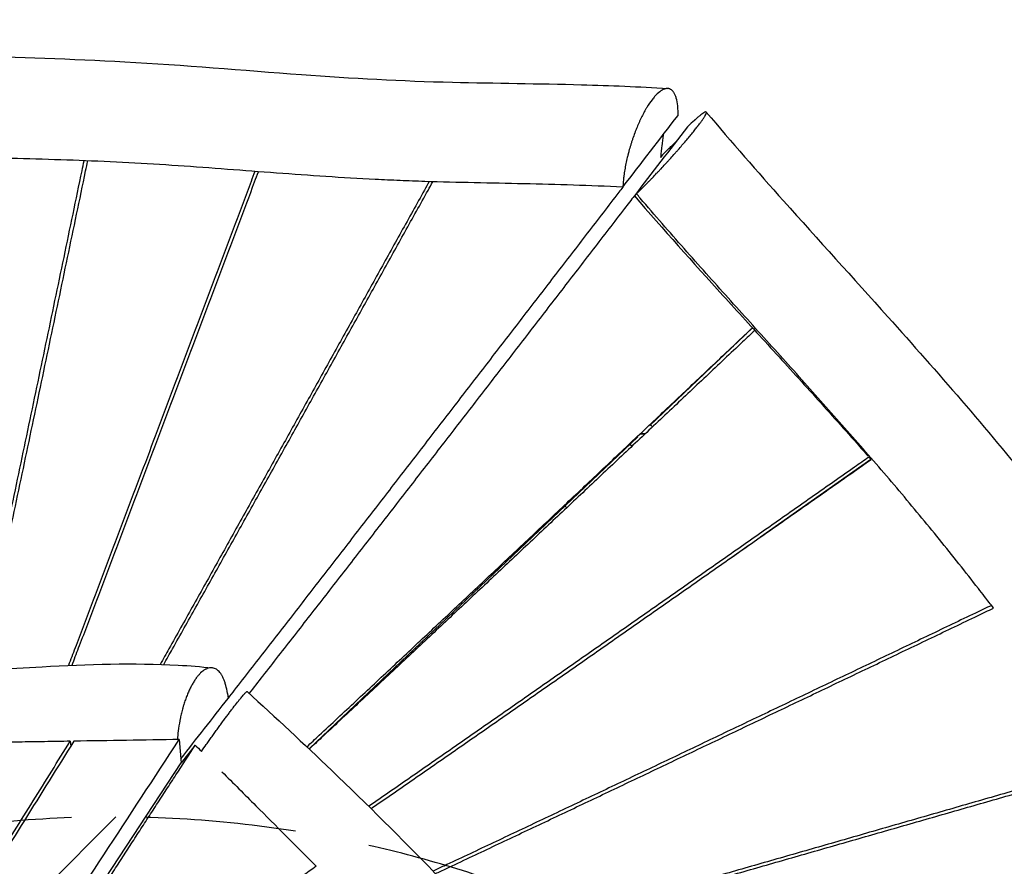
# Model space of a CAD drawing. Units: millimetres. Extents: x -4341 to 3948, y -3615 to 3335.
# Drawn here: x 461 to 1296, y 949 to 1668 of the extents above; entities that cross this region are included whole.
import ezdxf

# ---------------------------------------------------------------- set-up
doc = ezdxf.new("R2010")
doc.units = ezdxf.units.MM
doc.header["$LTSCALE"] = 20
doc.linetypes.add('HIDDEN', pattern=[9.525, 6.35, -3.175])
for name, color, linetype in [('2d', 230, 'Continuous'), ('AS-Free_Space', 31, 'HIDDEN'), ('AS-Free_Space_Hatch', 31, 'Continuous')]:
    doc.layers.add(name, color=color, linetype=linetype)

msp = doc.modelspace()

# ---------------------------------------------------------------- hatches: boundary and pattern name
at = {"layer": 'AS-Free_Space_Hatch'}
h = msp.add_hatch(dxfattribs=at)
h.set_pattern_fill('ANSI31', color=256, scale=100, angle=180, style=0)
edge = h.paths.add_edge_path()
edge.add_line((-445.37, 164.78), (-809.69, -1901.35))
edge.add_arc((266.92, -2054.65), 1087.47, 171.89622, 284.5979)
edge.add_arc((815.08, -2054.65), 1087.47, 255.4021, 368.10378)
edge.add_line((1891.69, -1901.35), (1527.37, 164.78))
edge.add_arc((532.72, -19.41), 1011.56, 10.49134, 79.72902)
edge.add_arc((539.44, -8.86), 1000, 80, 170)

# ---------------------------------------------------------------- linework, layer by layer
at = {"layer": '2d'}
for p, q in [((1027.22, 1576.76), (1027.47, 1577)), ((1005.89, 1552.86), (1004.35, 1550.84)), ((982.14, 1518.24), (983.91, 1519.94)), ((995.35, 1323.34), (1082.5, 1406.06)), ((995.84, 1323.81), (997.54, 1322.11)), ((706.1, 1048.82), (985.23, 1313.74)), ((980.07, 1305.64), (978.43, 1307.28)), ((1183.42, 1295.21), (1183.42, 1295.21)), ((1089.31, 1228.83), (1182.73, 1294.73)), ((923.29, 1254.95), (924.73, 1253.5)), ((1090.27, 1229.39), (1090.19, 1229.46)), ((1062.75, 1210.1), (1079.58, 1221.98)), ((1070.31, 1215.4), (1070.29, 1215.42)), ((636.78, 1096.01), (637.4, 1091.76)), ((737.96, 1079), (737.96, 1078.29)), ((738.52, 1078.81), (738.52, 1079)), ((503.46, 1055.34), (503.78, 1051.17)), ((595.96, 1056.81), (597.49, 1036.98)), ((716.2, 1058), (715.77, 1058)), ((609.56, 1052.06), (597.49, 1036.98)), ((476.4, 853.01), (597.49, 1036.98))]:
    msp.add_line(p, q, dxfattribs=at)
for points, knots in [([(123.2, 1667.66), (142.98, 1663.07), (163.27, 1659.17), (205.3, 1652.45), (227.11, 1649.69), (273.66, 1644.91), (298.47, 1643.03), (353.57, 1639.73), (383.9, 1638.5), (459.37, 1635.76), (504.56, 1634.41), (599.78, 1629.24), (649.69, 1624.84), (742.24, 1617.95), (785, 1615.62), (864.3, 1613.77), (900.84, 1613.46), (961.74, 1611.81), (986.14, 1610.85), (1010.45, 1609.24)], [0, 0, 0, 0, 6.35465, 6.35465, 13.008743, 13.008743, 20.484026, 20.484026, 29.589302, 29.589302, 43.146369, 43.146369, 58.22452, 58.22452, 71.062042, 71.062042, 82.021027, 82.021027, 89.341025, 89.341025, 89.341025, 89.341025]), ([(1019.21, 1586.49), (1019.24, 1587.95), (1019.23, 1589.36), (1019.13, 1592.06), (1019.04, 1593.35), (1018.67, 1597.05), (1018.27, 1599.23), (1017.69, 1601.25), (1017.65, 1601.36), (1017.58, 1601.59), (1017.48, 1601.93), (1017.22, 1602.7), (1016.66, 1604.13), (1016.1, 1605.19), (1015.49, 1606.12), (1015.29, 1606.41), (1014.85, 1606.95), (1014.18, 1607.69), (1013.45, 1608.24), (1012.86, 1608.57), (1012.8, 1608.6), (1012.67, 1608.67), (1012.47, 1608.76), (1012, 1608.96), (1011.04, 1609.23), (1010.16, 1609.28), (1009.47, 1609.22), (1009.4, 1609.21), (1009.24, 1609.19), (1009.02, 1609.16), (1008.48, 1609.06), (1007.37, 1608.76), (1006.39, 1608.31), (1004.37, 1607.18), (1002.97, 1606.11), (1000.81, 1604.05), (1000.09, 1603.3), (998.64, 1601.65), (997.9, 1600.75), (995.69, 1597.85), (994.23, 1595.69), (992.59, 1592.97), (992.41, 1592.67), (992.04, 1592.05), (991.49, 1591.11), (990.23, 1588.85), (989.16, 1586.8), (988.11, 1584.67), (987.76, 1583.95), (987.06, 1582.49), (986.04, 1580.26), (984.88, 1577.57), (984.07, 1575.59), (983.75, 1574.8), (983.59, 1574.39), (983.11, 1573.16), (982.16, 1570.7), (981.11, 1567.77), (980.4, 1565.64), (980.12, 1564.78), (979.98, 1564.35), (979.56, 1563.05), (978.74, 1560.46), (977.86, 1557.41), (977.28, 1555.23), (977.1, 1554.57), (977.05, 1554.36), (976.93, 1553.91), (976.64, 1552.79), (975.93, 1549.9), (975.34, 1547.26), (974.8, 1544.63), (974.63, 1543.76), (974.3, 1542.01), (973.84, 1539.41), (973.4, 1536.46), (973.11, 1534.18), (973.03, 1533.56), (973, 1533.25), (972.99, 1533.15), (972.96, 1532.94), (972.86, 1532.01), (972.6, 1529.45), (972.44, 1527.09), (972.37, 1525.57)], [0.0012903, 0.0012903, 0.0012903, 0.0012903, 0.0320671, 0.0320671, 0.062844, 0.062844, 0.1243978, 0.1243978, 0.1282449, 0.1282449, 0.132092, 0.1397863, 0.1551747, 0.1859516, 0.1859516, 0.20134, 0.20134, 0.2167285, 0.2475054, 0.2475054, 0.2513525, 0.2513525, 0.2551996, 0.2628938, 0.2782823, 0.3090591, 0.3090591, 0.3129063, 0.3129063, 0.3167534, 0.3244476, 0.339836, 0.3706129, 0.3706129, 0.4321667, 0.4321667, 0.4629436, 0.4629436, 0.4937205, 0.4937205, 0.5552743, 0.5552743, 0.5629685, 0.5629685, 0.5706627, 0.5860511, 0.616828, 0.616828, 0.6322165, 0.6322165, 0.6476049, 0.6783818, 0.686076, 0.686076, 0.6937702, 0.6937702, 0.7091587, 0.7399356, 0.7476298, 0.7476298, 0.755324, 0.755324, 0.7707125, 0.8014894, 0.8091836, 0.8091836, 0.8130307, 0.8130307, 0.8168778, 0.8322662, 0.8630431, 0.8630431, 0.8784316, 0.8784316, 0.89382, 0.9245969, 0.9322911, 0.9361382, 0.9361382, 0.9380618, 0.9380618, 0.9399854, 0.9553738, 0.9861507, 0.9861507, 0.9861507, 0.9861507]), ([(983.91, 1519.94), (984.93, 1520.91), (986.49, 1522.43), (988.13, 1524.05), (989.24, 1525.14), (989.8, 1525.7), (991.5, 1527.41), (993.24, 1529.17), (995.32, 1531.3), (996.37, 1532.39), (996.82, 1532.86), (997.12, 1533.17), (997.28, 1533.33), (998.63, 1534.74), (1000.46, 1536.65), (1002.29, 1538.59), (1003.52, 1539.9), (1004.14, 1540.56), (1006, 1542.55), (1007.85, 1544.55), (1010, 1546.9), (1011.07, 1548.08), (1011.53, 1548.58), (1011.83, 1548.92), (1011.99, 1549.09), (1013.35, 1550.6), (1015.14, 1552.59), (1017.19, 1554.9), (1018.06, 1555.89), (1018.64, 1556.55), (1018.93, 1556.87), (1020.36, 1558.51), (1021.48, 1559.79), (1023.66, 1562.32), (1024.73, 1563.57), (1027.84, 1567.24), (1029.76, 1569.57), (1032.44, 1572.86), (1033.7, 1574.45), (1035.07, 1576.19), (1035.72, 1577.03), (1035.99, 1577.38), (1036.17, 1577.62), (1036.26, 1577.74), (1037.05, 1578.78), (1038.04, 1580.09), (1039.05, 1581.49), (1039.45, 1582.06), (1039.72, 1582.44), (1039.84, 1582.62), (1040.47, 1583.53), (1041.14, 1584.53), (1041.78, 1585.55), (1042.02, 1585.96), (1042.17, 1586.22), (1042.24, 1586.35), (1042.59, 1586.97), (1042.91, 1587.62), (1043.14, 1588.22), (1043.22, 1588.47), (1043.24, 1588.57), (1043.25, 1588.64), (1043.26, 1588.67), (1043.31, 1588.95), (1043.28, 1589.23), (1043.09, 1589.38), (1042.97, 1589.41), (1042.89, 1589.42), (1042.84, 1589.42), (1042.59, 1589.4), (1042.21, 1589.29), (1041.6, 1588.98), (1041.26, 1588.78), (1041.11, 1588.69), (1041.01, 1588.63), (1040.95, 1588.59), (1040.03, 1588.01), (1038.94, 1587.2), (1036.97, 1585.61), (1035.91, 1584.73), (1034.55, 1583.54), (1033.84, 1582.91), (1033.53, 1582.63), (1033.32, 1582.45), (1033.22, 1582.35), (1031.39, 1580.71), (1029.51, 1578.96), (1027.47, 1577)], [0, 0, 0, 0, 0.03125, 0.046875, 0.046875, 0.0625, 0.0625, 0.09375, 0.109375, 0.117187, 0.121094, 0.121094, 0.125, 0.125, 0.15625, 0.171875, 0.171875, 0.1875, 0.1875, 0.21875, 0.234375, 0.242187, 0.246094, 0.246094, 0.25, 0.25, 0.28125, 0.296875, 0.304687, 0.304687, 0.3125, 0.3125, 0.34375, 0.34375, 0.375, 0.375, 0.4375, 0.4375, 0.46875, 0.484375, 0.492187, 0.496094, 0.496094, 0.5, 0.5, 0.53125, 0.546875, 0.554687, 0.554687, 0.5625, 0.5625, 0.59375, 0.609375, 0.617187, 0.617187, 0.625, 0.625, 0.65625, 0.671875, 0.679687, 0.683594, 0.683594, 0.6875, 0.6875, 0.71875, 0.734375, 0.742187, 0.742187, 0.75, 0.75, 0.78125, 0.796875, 0.804687, 0.808594, 0.808594, 0.8125, 0.8125, 0.875, 0.875, 0.90625, 0.921875, 0.929687, 0.933594, 0.933594, 0.9375, 0.9375, 1, 1, 1, 1]), ([(1043.2, 1589.27), (1064.59, 1563.84), (1086.55, 1538.8), (1138.08, 1481.04), (1167.8, 1448.44), (1239.38, 1368.52), (1281.01, 1320.87), (1348.7, 1236.51), (1375.96, 1200.58), (1435.11, 1123.05), (1467.42, 1081.63), (1522.8, 1013.1), (1545.35, 985.67), (1568.04, 958.34)], [0.002071, 0.002071, 0.002071, 0.002071, 10.003359, 10.003359, 23.243759, 23.243759, 42.217981, 42.217981, 55.867926, 55.867926, 71.744862, 71.744862, 82.442251, 82.442251, 82.442251, 82.442251]), ([(1006.47, 1569.91), (1006.11, 1566.74), (1005.76, 1563.56), (1005.41, 1560.38), (1005.23, 1558.78), (1005.05, 1557.19), (1004.87, 1555.59), (1004.7, 1554), (1004.52, 1552.42), (1004.34, 1550.83)], [0.0000522, 0.0000522, 0.0000522, 0.0000522, 0.01068261, 0.01068261, 0.01068261, 0.01602392, 0.01602392, 0.01602392, 0.02133141, 0.02133141, 0.02133141, 0.02133141]), ([(1005.89, 1552.86), (1007.84, 1554.76), (1009.79, 1556.66), (1011.75, 1558.56), (1012.72, 1559.5), (1013.7, 1560.45), (1014.67, 1561.4), (1015.63, 1562.33), (1016.59, 1563.27), (1017.54, 1564.2)], [0, 0, 0, 0, 0.0105057, 0.0105057, 0.0105057, 0.01575855, 0.01575855, 0.01575855, 0.02091597, 0.02091597, 0.02091597, 0.02091597]), ([(972.37, 1525.57), (958.39, 1526.29), (944.39, 1526.83), (916.38, 1527.71), (902.37, 1528.05), (860.32, 1528.97), (832.29, 1529.46), (797.27, 1530.59), (790.26, 1530.85), (776.26, 1531.42), (769.26, 1531.74), (748.29, 1532.79), (734.33, 1533.63), (706.42, 1535.47), (692.47, 1536.48), (664.6, 1538.55), (650.67, 1539.62), (622.81, 1541.72), (608.87, 1542.75), (580.98, 1544.65), (567.01, 1545.53), (525.1, 1547.75), (497.1, 1548.71), (441.09, 1550.31), (413.08, 1550.95), (357.08, 1552.58), (329.1, 1553.57), (301.18, 1555.06)], [0.0415102, 0.0415102, 0.0415102, 0.0415102, 0.0835339, 0.0835339, 0.1255575, 0.1255575, 0.2096049, 0.2096049, 0.2306167, 0.2306167, 0.2516285, 0.2516285, 0.2936522, 0.2936522, 0.3356758, 0.3356758, 0.3776995, 0.3776995, 0.4197232, 0.4197232, 0.4617468, 0.4617468, 0.5457942, 0.5457942, 0.6298415, 0.6298415, 0.7138888, 0.7138888, 0.7138888, 0.7138888]), ([(424.34, 1115.48), (424.45, 1116.03), (425.88, 1122.69), (428.62, 1135.48), (432.54, 1153.84), (436.44, 1172.2), (440.34, 1190.56), (445.52, 1215.04), (451.98, 1245.64), (459.71, 1282.36), (467.42, 1319.08), (475.11, 1355.81), (482.79, 1392.53), (490.46, 1429.25), (498.12, 1465.97), (505.77, 1502.69), (511.46, 1530.03), (514.6, 1545.13), (515.19, 1547.99)], [152.01148, 152.01148, 152.01148, 152.01148, 154.76884, 185.722608, 216.676377, 247.630145, 278.583913, 309.537681, 371.445217, 433.352753, 495.260289, 557.167825, 619.075362, 680.982898, 742.890434, 804.79797, 866.705506, 881.154132, 881.154132, 881.154132, 881.154132]), ([(427.25, 1115.65), (427.35, 1116.15), (428.77, 1122.76), (431.5, 1135.5), (435.42, 1153.85), (440.63, 1178.32), (447.13, 1208.91), (454.9, 1245.62), (462.65, 1282.33), (470.38, 1319.03), (478.09, 1355.74), (485.79, 1392.45), (493.48, 1429.16), (501.16, 1465.86), (508.83, 1502.57), (514.53, 1529.91), (517.68, 1545), (518.28, 1547.87)], [153.771427, 153.771427, 153.771427, 153.771427, 156.307252, 187.568702, 218.830152, 250.091603, 312.614503, 375.137404, 437.660305, 500.183205, 562.706106, 625.229007, 687.751907, 750.274808, 812.797709, 875.32061, 889.94432, 889.94432, 889.94432, 889.94432]), ([(660.05, 1538.9), (658.98, 1536.03), (653.4, 1521.16), (643.31, 1494.3), (629.79, 1458.32), (616.27, 1422.33), (602.73, 1386.35), (589.18, 1350.37), (575.62, 1314.38), (562.04, 1278.4), (548.45, 1242.42), (534.83, 1206.44), (523.46, 1176.46), (514.35, 1152.48), (507.91, 1135.55), (503.75, 1124.62), (501.87, 1119.69)], [-890.284264, -890.284264, -890.284264, -890.284264, -875.32061, -812.797709, -750.274808, -687.751907, -625.229007, -562.706106, -500.183205, -437.660305, -375.137404, -312.614503, -250.091603, -218.830152, -187.568702, -161.852232, -161.852232, -161.852232, -161.852232]), ([(504.92, 1119.82), (506.79, 1124.71), (510.94, 1135.6), (517.37, 1152.47), (526.49, 1176.45), (537.87, 1206.42), (551.49, 1242.38), (565.09, 1278.35), (578.68, 1314.31), (592.24, 1350.28), (605.8, 1386.25), (619.34, 1422.21), (632.87, 1458.18), (646.39, 1494.15), (656.47, 1520.98), (662.04, 1535.82), (663.11, 1538.67)], [165.981429, 165.981429, 165.981429, 165.981429, 192.113398, 224.132297, 256.151197, 320.188996, 384.226795, 448.264595, 512.302394, 576.340193, 640.377992, 704.415791, 768.453591, 832.49139, 896.529189, 911.741183, 911.741183, 911.741183, 911.741183]), ([(807.97, 1530.25), (806.63, 1527.82), (798.73, 1513.6), (784.29, 1487.58), (764.64, 1452.2), (744.99, 1416.82), (725.32, 1381.45), (705.65, 1346.08), (685.96, 1310.7), (666.25, 1275.33), (646.52, 1239.97), (626.78, 1204.6), (610.3, 1175.13), (597.1, 1151.56), (588.01, 1135.35), (582.23, 1125.03), (579.74, 1120.6)], [-909.730708, -909.730708, -909.730708, -909.730708, -896.529189, -832.49139, -768.453591, -704.415791, -640.377992, -576.340193, -512.302394, -448.264595, -384.226795, -320.188996, -256.151197, -224.132297, -192.113398, -168.07609, -168.07609, -168.07609, -168.07609]), ([(582.74, 1120.5), (585.25, 1124.96), (591.06, 1135.31), (600.18, 1151.55), (610.08, 1169.23), (619.98, 1186.9), (633.17, 1210.47), (649.63, 1239.93), (669.35, 1275.28), (689.06, 1310.64), (708.75, 1346), (728.43, 1381.36), (748.09, 1416.72), (767.75, 1452.09), (787.39, 1487.45), (801.84, 1513.48), (809.74, 1527.71), (811.1, 1530.16)], [175.014028, 175.014028, 175.014028, 175.014028, 200.279772, 233.659734, 267.039696, 300.419658, 333.79962, 400.559544, 467.319468, 534.079392, 600.839316, 667.59924, 734.359164, 801.119088, 867.879012, 934.638936, 948.481968, 948.481968, 948.481968, 948.481968]), ([(972.32, 1525.57), (970.09, 1522.68), (958.92, 1508.17), (938.81, 1482.03), (911.96, 1447.17), (885.11, 1412.31), (858.25, 1377.45), (831.37, 1342.59), (804.48, 1307.74), (777.58, 1272.89), (750.65, 1238.04), (728.2, 1209.01), (710.22, 1185.78), (696.72, 1168.36), (683.22, 1150.95), (669.7, 1133.53), (656.18, 1116.12), (645.4, 1102.25), (639.12, 1094.2), (637.37, 1091.94)], [-951.248157, -951.248157, -951.248157, -951.248157, -934.638936, -867.879012, -801.119088, -734.359164, -667.59924, -600.839316, -534.079392, -467.319468, -400.559544, -333.79962, -300.419658, -267.039696, -233.659734, -200.279772, -166.89981, -133.519848, -120.551312, -120.551312, -120.551312, -120.551312]), ([(982.15, 1518.23), (979.36, 1514.6), (967.69, 1499.46), (947.14, 1472.79), (920.5, 1438.23), (893.85, 1403.68), (867.18, 1369.13), (840.5, 1334.6), (813.81, 1300.08), (787.1, 1265.57), (764.82, 1236.82), (746.99, 1213.84), (733.6, 1196.61), (720.21, 1179.38), (706.8, 1162.16), (693.39, 1144.95), (679.96, 1127.75), (667.21, 1111.45), (658.93, 1100.88), (655.14, 1096.04)], [111.720569, 111.720569, 111.720569, 111.720569, 132.553333, 198.83, 265.106667, 331.383334, 397.66, 463.936667, 530.213334, 596.490001, 662.766667, 695.905001, 729.043334, 762.181667, 795.320001, 828.458334, 861.596668, 894.735001, 922.731639, 922.731639, 922.731639, 922.731639]), ([(982.18, 1518.19), (1006.76, 1489.66), (1031.94, 1461.62), (1069.98, 1419.76), (1082.7, 1405.84), (1108.14, 1377.97), (1120.84, 1364.03), (1146.12, 1336.04), (1158.7, 1322), (1174.32, 1304.31), (1177.47, 1300.73), (1180.61, 1297.15)], [0.0000669, 0.0000669, 0.0000669, 0.0000669, 0.1132706, 0.1132706, 0.169906, 0.169906, 0.2265413, 0.2265413, 0.2831766, 0.2831766, 0.2975212, 0.2975212, 0.2975212, 0.2975212]), ([(1279.35, 1178.12), (1277.61, 1180.37), (1270.36, 1189.7), (1257.6, 1205.98), (1241, 1226.72), (1224.17, 1247.26), (1201.26, 1274.59), (1171.92, 1308.62), (1135.78, 1349.41), (1099.01, 1390.26), (1061.75, 1431.46), (1030.56, 1466.31), (1005.69, 1494.63), (992.23, 1510.2), (984.99, 1518.68), (983.91, 1519.94)], [0.4142089, 0.4142089, 0.4142089, 0.4142089, 0.4254566, 0.4609783, 0.4965, 0.5320217, 0.5675434, 0.6385868, 0.7096302, 0.7806736, 0.851717, 0.9227604, 0.9582821, 0.9938038, 1, 1, 1, 1]), ([(704.16, 1050.65), (707.68, 1053.93), (716.41, 1062.05), (730.33, 1075.02), (745.93, 1089.57), (761.51, 1104.14), (777.09, 1118.71), (792.65, 1133.29), (808.21, 1147.88), (828.94, 1167.34), (854.85, 1191.67), (885.91, 1220.89), (916.95, 1250.12), (947.98, 1279.37), (979, 1308.63), (1010.01, 1337.9), (1041.01, 1367.17), (1065.12, 1389.95), (1078.9, 1402.97), (1082.35, 1406.23)], [143.297984, 143.297984, 143.297984, 143.297984, 165.691667, 198.83, 231.968334, 265.106667, 298.245, 331.383334, 364.521667, 397.66, 463.936667, 530.213334, 596.490001, 662.766667, 729.043334, 795.320001, 861.596668, 927.873334, 950.000818, 950.000818, 950.000818, 950.000818]), ([(1084.35, 1404.04), (1080.89, 1400.77), (1067.11, 1387.76), (1042.99, 1364.99), (1011.99, 1335.73), (980.97, 1306.48), (949.95, 1277.25), (918.92, 1248.02), (887.87, 1218.8), (856.81, 1189.6), (825.72, 1160.42), (799.8, 1136.11), (779.05, 1116.68), (763.48, 1102.11), (747.89, 1087.55), (732.3, 1073), (718.41, 1060.06), (709.71, 1051.96), (706.22, 1048.71)], [110.397171, 110.397171, 110.397171, 110.397171, 132.559591, 198.839386, 265.119181, 331.398977, 397.678772, 463.958567, 530.238363, 596.518158, 662.797953, 729.077749, 762.217646, 795.357544, 828.497442, 861.637339, 894.777237, 917.007187, 917.007187, 917.007187, 917.007187]), ([(756.54, 1000.23), (759.85, 1002.52), (769.02, 1008.86), (784.05, 1019.26), (801.6, 1031.44), (819.15, 1043.62), (836.69, 1055.82), (860.07, 1072.08), (889.27, 1092.43), (924.29, 1116.86), (959.3, 1141.31), (994.29, 1165.78), (1029.26, 1190.26), (1064.23, 1214.75), (1099.19, 1239.25), (1134.14, 1263.76), (1161.42, 1282.9), (1177.05, 1293.87), (1181.03, 1296.67)], [146.974966, 146.974966, 146.974966, 146.974966, 165.699488, 198.839386, 231.979284, 265.119181, 298.259079, 331.398977, 397.678772, 463.958567, 530.238363, 596.518158, 662.797953, 729.077749, 795.357544, 861.637339, 927.917135, 950.597092, 950.597092, 950.597092, 950.597092]), ([(758.67, 998.14), (761.96, 1000.42), (771.12, 1006.74), (786.13, 1017.13), (803.68, 1029.3), (821.23, 1041.47), (838.76, 1053.66), (862.13, 1069.92), (891.33, 1090.25), (926.34, 1114.68), (961.33, 1139.12), (996.31, 1163.58), (1031.27, 1188.05), (1066.23, 1212.53), (1101.17, 1237.03), (1136.11, 1261.53), (1163.39, 1280.67), (1179.02, 1291.64), (1183.02, 1294.44)], [-918.952798, -918.952798, -918.952798, -918.952798, -900.194715, -866.85417, -833.513625, -800.17308, -766.832535, -733.49199, -666.8109, -600.12981, -533.44872, -466.76763, -400.08654, -333.40545, -266.72436, -200.04327, -133.36218, -110.487972, -110.487972, -110.487972, -110.487972]), ([(1285.2, 1170.65), (1280.65, 1168.47), (1263.05, 1160.05), (1232.4, 1145.38), (1193.24, 1126.65), (1154.08, 1107.94), (1114.91, 1089.23), (1075.72, 1070.53), (1036.53, 1051.85), (997.32, 1033.18), (958.1, 1014.53), (925.39, 999.01), (899.22, 986.61), (879.58, 977.31), (859.93, 968.02), (840.27, 958.74), (824.08, 951.12), (814.44, 946.58), (811.36, 945.13)], [110.110482, 110.110482, 110.110482, 110.110482, 133.36218, 200.04327, 266.72436, 333.40545, 400.08654, 466.76763, 533.44872, 600.12981, 666.8109, 733.49199, 766.832535, 800.17308, 833.513625, 866.85417, 900.194715, 915.857782, 915.857782, 915.857782, 915.857782]), ([(813.4, 943.03), (816.48, 944.48), (826.11, 949.01), (842.3, 956.63), (861.95, 965.9), (881.59, 975.18), (901.23, 984.47), (920.85, 993.77), (940.47, 1003.07), (966.62, 1015.48), (999.29, 1031.01), (1038.49, 1049.66), (1077.66, 1068.33), (1116.83, 1087.02), (1155.99, 1105.71), (1195.14, 1124.41), (1234.28, 1143.12), (1264.91, 1157.77), (1282.49, 1166.18), (1287.02, 1168.35)], [-926.455717, -926.455717, -926.455717, -926.455717, -910.611702, -876.885342, -843.158983, -809.432624, -775.706264, -741.979905, -708.253546, -674.527186, -607.074468, -539.621749, -472.169031, -404.716312, -337.263593, -269.810875, -202.358156, -134.905437, -111.460382, -111.460382, -111.460382, -111.460382]), ([(267.72, 1111.72), (287.4, 1111.07), (307.45, 1110.99), (349.42, 1111.75), (371.4, 1112.65), (422.07, 1115.25), (450.81, 1117.12), (518.32, 1120.64), (557.39, 1122.01), (604.77, 1119.42), (614.4, 1118.66), (623.87, 1117.65)], [0, 0, 0, 0, 6.147572, 6.147572, 12.799898, 12.799898, 21.473523, 21.473523, 33.207805, 33.207805, 36.237422, 36.237422, 36.237422, 36.237422]), ([(636.78, 1096.01), (636.43, 1098.41), (635.99, 1100.65), (635.17, 1103.76), (634.87, 1104.76), (634.23, 1106.65), (633.72, 1107.99), (633.15, 1109.22), (632.77, 1110.01), (632.57, 1110.39), (631.96, 1111.5), (631.54, 1112.18), (630.65, 1113.42), (630.19, 1113.99), (629.23, 1115.01), (628.23, 1115.92), (627.18, 1116.58), (626.09, 1117.11), (625.54, 1117.32), (624.41, 1117.6), (623.84, 1117.68), (622.67, 1117.71), (622.08, 1117.67), (620.88, 1117.45), (619.97, 1117.19), (619.05, 1116.79), (618.43, 1116.5), (618.12, 1116.33), (616.57, 1115.44), (615.33, 1114.49), (613.78, 1113), (613.47, 1112.68), (612.85, 1112.03), (611.93, 1111.01), (610.86, 1109.67), (610.11, 1108.63), (609.81, 1108.21), (609.66, 1107.99), (609.22, 1107.34), (608.33, 1106.01), (607.19, 1104.09), (606.35, 1102.54), (605.8, 1101.49), (605.52, 1100.95), (604.71, 1099.3), (603.92, 1097.6), (603.16, 1095.81), (602.66, 1094.59), (602.42, 1093.97), (601.7, 1092.11), (600.77, 1089.56), (599.92, 1086.91), (599.41, 1085.22), (599.31, 1084.88), (599.11, 1084.19), (598.82, 1083.15), (598.16, 1080.72), (597.47, 1077.88), (597, 1075.71), (596.77, 1074.63), (596.7, 1074.27), (596.55, 1073.54), (596.48, 1073.18), (595.86, 1069.92), (595.41, 1067), (594.75, 1061.62), (594.53, 1059.19), (594.37, 1056.79)], [0, 0, 0, 0, 0.0545213, 0.0545213, 0.081782, 0.081782, 0.1090426, 0.122673, 0.122673, 0.1363033, 0.1363033, 0.163564, 0.163564, 0.1908246, 0.1908246, 0.2180853, 0.245346, 0.245346, 0.2726066, 0.2726066, 0.2998673, 0.2998673, 0.3271279, 0.3271279, 0.3543886, 0.3680189, 0.3680189, 0.3816493, 0.3816493, 0.4361706, 0.4361706, 0.4498009, 0.4498009, 0.4634312, 0.4906919, 0.4975071, 0.4975071, 0.5043222, 0.5043222, 0.5179526, 0.5452132, 0.5588436, 0.5588436, 0.5724739, 0.5724739, 0.5997346, 0.6133649, 0.6133649, 0.6269952, 0.6269952, 0.6542559, 0.6815165, 0.6815165, 0.6883317, 0.6883317, 0.6951469, 0.7087772, 0.7360379, 0.7496682, 0.7496682, 0.7564834, 0.7564834, 0.7632985, 0.7632985, 0.8178198, 0.8178198, 0.8632497, 0.8632497, 0.8632497, 0.8632497]), ([(614.66, 1046.7), (616.04, 1048.68), (617.45, 1050.69), (619.69, 1053.85), (620.5, 1054.99), (622.11, 1057.25), (622.92, 1058.38), (624.54, 1060.64), (625.36, 1061.77), (626.96, 1063.99), (628.56, 1066.19), (630.13, 1068.34), (631.69, 1070.47), (632.47, 1071.52), (633.99, 1073.57), (634.74, 1074.58), (636.21, 1076.56), (636.94, 1077.53), (638.36, 1079.41), (639.05, 1080.33), (640.4, 1082.11), (641.06, 1082.97), (642.99, 1085.48), (644.19, 1087.01), (645.58, 1088.77), (645.85, 1089.11), (646.38, 1089.78), (647.16, 1090.75), (647.88, 1091.63), (648.79, 1092.73), (649.22, 1093.24), (650.02, 1094.18), (650.76, 1095.04), (651.39, 1095.73), (651.95, 1096.33), (652.21, 1096.59), (652.65, 1097.01), (652.93, 1097.26), (653.14, 1097.41), (653.27, 1097.48), (653.32, 1097.51), (653.44, 1097.55), (653.49, 1097.54), (653.53, 1097.51)], [0.132494, 0.132494, 0.132494, 0.132494, 0.1788854, 0.1788854, 0.2047893, 0.2047893, 0.2306932, 0.2306932, 0.2565971, 0.2565971, 0.2825009, 0.3084048, 0.3084048, 0.3343087, 0.3343087, 0.3602125, 0.3602125, 0.3861164, 0.3861164, 0.4120203, 0.4120203, 0.4379242, 0.4379242, 0.4897319, 0.4897319, 0.5026838, 0.5026838, 0.5156358, 0.5415396, 0.5415396, 0.5674435, 0.5674435, 0.5933474, 0.6192512, 0.6192512, 0.6451551, 0.6451551, 0.671059, 0.6840109, 0.6840109, 0.6969629, 0.6969629, 0.716443, 0.716443, 0.716443, 0.716443]), ([(653.53, 1097.51), (677.84, 1075.43), (701.77, 1053.11), (755.2, 1001.89), (784.45, 972.83), (840.54, 915.09), (867.45, 886.38), (893.59, 857.49)], [0, 0, 0, 0, 10.003024, 10.003024, 22.735523, 22.735523, 35.076719, 35.076719, 35.076719, 35.076719]), ([(419.47, 920.65), (426.38, 931.76), (443.83, 959.76), (471.83, 1004.65), (492.92, 1038.45), (503.46, 1055.34)], [213.875877, 213.875877, 213.875877, 213.875877, 318.517529, 477.776294, 637.035058, 637.035058, 637.035058, 637.035058]), ([(479.29, 849.03), (480.62, 851.17), (483.27, 855.46), (487.27, 861.89), (491.28, 868.3), (495.3, 874.69), (499.32, 881.08), (503.36, 887.47), (507.4, 893.84), (511.45, 900.21), (515.5, 906.57), (520.91, 915.04), (527.68, 925.63), (535.83, 938.31), (543.99, 950.98), (552.16, 963.64), (560.33, 976.29), (568.52, 988.93), (576.72, 1001.57), (584.92, 1014.2), (595.86, 1031.03), (604.08, 1043.65), (609.56, 1052.06)], [0, 0, 0, 0, 19.113188, 38.226376, 57.339564, 76.452753, 95.565941, 114.679129, 133.792317, 152.905505, 172.018693, 191.131882, 229.358258, 267.584634, 305.81101, 344.037387, 382.263763, 420.490139, 458.716516, 496.942892, 535.169268, 611.622021, 611.622021, 611.622021, 611.622021]), ([(1389.05, 1037.82), (1384.11, 1036.39), (1364.72, 1030.79), (1330.87, 1021.02), (1287.52, 1008.51), (1244.15, 996.01), (1200.78, 983.52), (1157.4, 971.05), (1114.01, 958.58), (1070.61, 946.13), (1034.43, 935.77), (1005.47, 927.5), (983.75, 921.3), (962.03, 915.11), (940.29, 908.93), (918.55, 902.75), (896.8, 896.59), (879.21, 891.61), (868.88, 888.69), (865.8, 887.83)], [111.840965, 111.840965, 111.840965, 111.840965, 134.905437, 202.358156, 269.810875, 337.263593, 404.716312, 472.169031, 539.621749, 607.074468, 674.527186, 708.253546, 741.979905, 775.706264, 809.432624, 843.158983, 876.885342, 910.611702, 924.930443, 924.930443, 924.930443, 924.930443]), ([(632.18, 1029.41), (641.75, 1019.82), (651.32, 1010.23), (660.89, 1000.65), (678, 983.51), (695.11, 966.37), (712.22, 949.23)], [-117.078142, -117.078142, -117.078142, -117.078142, -75.082192, -75.082192, -75.082192, 0, 0, 0, 0]), ([(867.67, 885.81), (870.77, 886.69), (881.13, 889.61), (898.74, 894.59), (920.48, 900.75), (949.46, 908.98), (985.67, 919.28), (1029.09, 931.67), (1072.5, 944.08), (1115.9, 956.5), (1159.28, 968.94), (1202.66, 981.39), (1246.03, 993.85), (1289.38, 1006.33), (1332.74, 1018.81), (1366.56, 1028.55), (1385.94, 1034.14), (1390.87, 1035.56)], [-946.783573, -946.783573, -946.783573, -946.783573, -931.992801, -897.474549, -862.956297, -828.438045, -759.401541, -690.365037, -621.328534, -552.29203, -483.255526, -414.219022, -345.182519, -276.146015, -207.109511, -138.073007, -114.526255, -114.526255, -114.526255, -114.526255]), ([(712.22, 949.23), (704.22, 943.59), (692.22, 935.11), (676.23, 923.8), (664.24, 915.31), (652.26, 906.82), (640.29, 898.32), (628.33, 889.81), (616.37, 881.28), (604.43, 872.75), (592.51, 864.2), (583.96, 858.04), (579.38, 854.74), (578.77, 854.3)], [-611.622021, -611.622021, -611.622021, -611.622021, -535.169268, -496.942892, -458.716516, -420.490139, -382.263763, -344.037387, -305.81101, -267.584634, -229.358258, -191.131882, -185.242533, -185.242533, -185.242533, -185.242533])]:
    msp.add_open_spline(points, degree=3, knots=knots, dxfattribs=at)
for points in [[(972.37, 1525.57), (987.99, 1545.87), (1003.6, 1566.18), (1019.21, 1586.49)], [(1027.22, 1576.76), (1012.19, 1557.25), (997.17, 1537.74), (982.14, 1518.24)], [(982.14, 1518.24), (982.14, 1518.23), (982.15, 1518.23), (982.15, 1518.23)], [(982.22, 1518.31), (982.22, 1518.31), (982.22, 1518.31), (982.22, 1518.31)], [(1181.03, 1296.67), (1181.69, 1295.92), (1182.34, 1295.17), (1183, 1294.43)], [(1181.73, 1297.16), (1181.73, 1297.16), (1181.73, 1297.16), (1181.73, 1297.16)], [(1183.68, 1294.91), (1183.68, 1294.91), (1183.68, 1294.91), (1183.68, 1294.91)], [(1279.34, 1178.13), (1279.35, 1178.12), (1279.35, 1178.12), (1279.35, 1178.12)], [(1287, 1168.34), (1284.46, 1171.6), (1281.91, 1174.86), (1279.35, 1178.12)], [(827.46, 1164), (828.15, 1164), (828.84, 1164), (829.54, 1164)], [(795.85, 1134), (796.41, 1134), (796.98, 1134), (797.54, 1134)], [(597.23, 1040.44), (610.62, 1057.55), (624.01, 1074.66), (637.4, 1091.76)], [(737.9, 1079), (738.17, 1079), (738.45, 1079), (738.73, 1079)], [(503.46, 1055.34), (496.18, 1055.23), (481.63, 1055), (459.79, 1054.65), (437.95, 1054.3), (423.39, 1054.07), (416.11, 1053.95)], [(506.42, 1055.39), (478.43, 1010.52), (450.46, 965.65), (422.5, 920.78)], [(468.08, 861.38), (510.68, 926.53), (553.31, 991.67), (595.96, 1056.81)], [(595.96, 1056.81), (581.04, 1056.57), (551.19, 1056.1), (521.34, 1055.63), (506.42, 1055.39)], [(503.74, 1051.71), (503.87, 1051.71), (503.99, 1051.71), (504.12, 1051.71)], [(609.56, 1052.06), (611.3, 1050.32), (613.03, 1048.59), (614.76, 1046.85)], [(577.65, 1028.85), (577.65, 1028.85), (577.65, 1028.85), (577.65, 1028.85)]]:
    msp.add_open_spline(points, degree=3, dxfattribs=at)
for points, weights in [([(987.72, 1316.15), (988.94, 1316.15), (990.11, 1316.15), (991.22, 1316.15)], [0.864029884887, 0.859981612638, 0.857106574565, 0.855404770668]), ([(991.22, 1316.15), (990.11, 1316.15), (988.94, 1316.15), (987.72, 1316.15)], [0.855404770668, 0.857106574565, 0.859981612638, 0.864029884887])]:
    msp.add_rational_spline(points, weights, degree=3, dxfattribs=at)
at = {"layer": 'AS-Free_Space', "flags": 128}
msp.add_lwpolyline([(-445.37, 164.78), (-809.69, -1901.35, 0.535643), (541, -3107.01, 0.535643), (1891.69, -1901.35), (1527.37, 164.78, 0.311646), (713.09, 975.94, 0.414214), (-445.37, 164.78)], format="xyb", close=True, dxfattribs=at)

doc.saveas('drawing.dxf')
